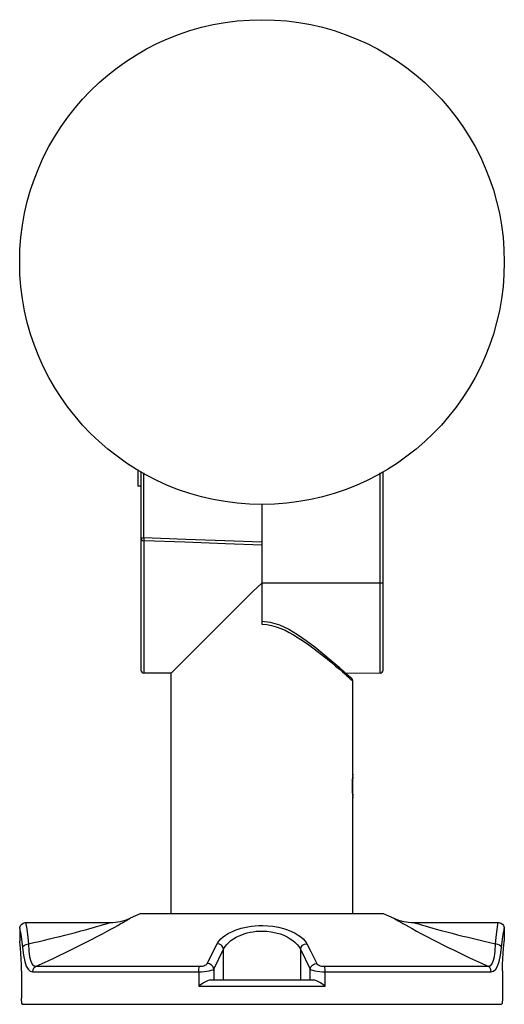
# Model space of a CAD drawing. Units: millimetres. Extents: x -1213 to 2225, y 1461 to 1831.
# Drawn here: x -309 to -229, y 1503 to 1666 of the extents above; entities that cross this region are included whole.
import ezdxf

# ---------------------------------------------------------------- set-up
doc = ezdxf.new("R2010")
doc.units = ezdxf.units.MM

msp = doc.modelspace()

# ---------------------------------------------------------------- linework, layer by layer
at = {"linetype": 'Continuous'}
for p, q in [((-289.81, 1591.34), (-289.81, 1588.62)), ((-289.31, 1591.06), (-289.31, 1558.27)), ((-249.31, 1558.27), (-249.31, 1591.06)), ((-288.81, 1580.09), (-288.81, 1590.79)), ((-249.8, 1557.77), (-249.8, 1590.79)), ((-289.31, 1588.6), (-289.81, 1588.62)), ((-269.31, 1585.6), (-269.31, 1565.84)), ((-289.31, 1580.09), (-289.28, 1579.92)), ((-289.31, 1580.09), (-288.81, 1580.09)), ((-289.28, 1579.92), (-289.19, 1579.77)), ((-289.19, 1579.77), (-289.05, 1579.66)), ((-289.05, 1579.66), (-288.87, 1579.6)), ((-288.87, 1579.6), (-288.82, 1579.59)), ((-288.82, 1579.71), (-288.83, 1579.61)), ((-288.83, 1579.61), (-288.82, 1579.59)), ((-288.81, 1580.09), (-288.82, 1579.88)), ((-288.82, 1579.88), (-288.82, 1579.71)), ((-282.06, 1579.35), (-288.82, 1579.59)), ((-281.89, 1579.84), (-288.81, 1580.09)), ((-288.81, 1579.59), (-288.81, 1557.77)), ((-275.46, 1579.6), (-281.89, 1579.84)), ((-269.31, 1579.37), (-275.46, 1579.6)), ((-275.32, 1579.1), (-282.06, 1579.35)), ((-269.31, 1578.87), (-275.32, 1579.1)), ((-269.31, 1572.6), (-270.83, 1571.21)), ((-249.31, 1572.6), (-269.31, 1572.6)), ((-270.83, 1571.21), (-272.45, 1569.59)), ((-272.45, 1569.59), (-274.24, 1567.8)), ((-274.24, 1567.8), (-276.22, 1565.82)), ((-276.22, 1565.82), (-278.26, 1563.78)), ((-269.31, 1566.34), (-267.94, 1566.18)), ((-269.31, 1565.84), (-268.52, 1565.78)), ((-268.52, 1565.78), (-267.72, 1565.64)), ((-267.94, 1566.18), (-266.4, 1565.73)), ((-267.72, 1565.64), (-266.95, 1565.42)), ((-266.95, 1565.42), (-266.2, 1565.15)), ((-266.4, 1565.73), (-264.9, 1565.02)), ((-266.2, 1565.15), (-265.51, 1564.84)), ((-264.9, 1565.02), (-263.43, 1564.15)), ((-278.26, 1563.78), (-284.31, 1557.73)), ((-265.51, 1564.84), (-264.81, 1564.49)), ((-264.81, 1564.49), (-264.08, 1564.08)), ((-264.08, 1564.08), (-263.31, 1563.6)), ((-263.43, 1564.15), (-262, 1563.16)), ((-263.31, 1563.6), (-262.48, 1563.05)), ((-262.48, 1563.05), (-261.6, 1562.44)), ((-262, 1563.16), (-260.61, 1562.11)), ((-261.6, 1562.44), (-260.68, 1561.75)), ((-260.68, 1561.75), (-259.72, 1561.02)), ((-260.61, 1562.11), (-259.25, 1561.01)), ((-259.72, 1561.02), (-258.78, 1560.26)), ((-259.25, 1561.01), (-257.88, 1559.86)), ((-258.78, 1560.26), (-257.9, 1559.55)), ((-257.9, 1559.55), (-257.15, 1558.92)), ((-257.88, 1559.86), (-256.59, 1558.75)), ((-257.15, 1558.92), (-256.54, 1558.41)), ((-256.59, 1558.75), (-255.63, 1557.89)), ((-256.54, 1558.41), (-256.04, 1557.98)), ((-284.3, 1557.73), (-288.81, 1557.77)), ((-284.31, 1518.1), (-284.31, 1557.74)), ((-256.04, 1557.98), (-255.64, 1557.63)), ((-255.64, 1557.63), (-255.3, 1557.34)), ((-255.63, 1557.89), (-254.97, 1557.3)), ((-249.8, 1557.77), (-255.44, 1557.72)), ((-255.3, 1557.34), (-255.01, 1557.09)), ((-255.01, 1557.09), (-254.84, 1556.94)), ((-254.97, 1557.3), (-254.72, 1557.07)), ((-254.84, 1556.94), (-254.58, 1556.72)), ((-254.72, 1557.07), (-254.47, 1556.85)), ((-254.58, 1556.72), (-254.31, 1556.48)), ((-254.31, 1540.7), (-254.31, 1556.48)), ((-254.37, 1540.56), (-254.38, 1540.47)), ((-254.36, 1540.65), (-254.37, 1540.56)), ((-254.35, 1540.73), (-254.36, 1540.65)), ((-254.34, 1540.83), (-254.35, 1540.77)), ((-254.35, 1540.77), (-254.35, 1540.73)), ((-254.33, 1540.92), (-254.34, 1540.83)), ((-254.32, 1541), (-254.33, 1540.92)), ((-254.31, 1540.65), (-254.33, 1540.49)), ((-254.31, 1541.06), (-254.32, 1541)), ((-254.31, 1541.1), (-254.31, 1541.06)), ((-254.31, 1540.65), (-254.31, 1540.7)), ((-254.43, 1539.55), (-254.44, 1539.49)), ((-254.44, 1539.49), (-254.44, 1539.43)), ((-254.44, 1539.43), (-254.44, 1539.36)), ((-254.44, 1539.36), (-254.44, 1539.3)), ((-254.44, 1539.3), (-254.44, 1539.23)), ((-254.44, 1539.23), (-254.44, 1539.17)), ((-254.44, 1539.17), (-254.44, 1539.1)), ((-254.44, 1539.1), (-254.44, 1539.04)), ((-254.44, 1539.04), (-254.44, 1538.97)), ((-254.44, 1538.97), (-254.44, 1538.91)), ((-254.44, 1538.91), (-254.44, 1538.84)), ((-254.42, 1539.81), (-254.43, 1539.74)), ((-254.43, 1539.74), (-254.43, 1539.68)), ((-254.43, 1539.68), (-254.43, 1539.62)), ((-254.43, 1539.62), (-254.43, 1539.55)), ((-254.41, 1539.99), (-254.42, 1539.93)), ((-254.42, 1539.93), (-254.42, 1539.87)), ((-254.42, 1539.87), (-254.42, 1539.81)), ((-254.4, 1540.16), (-254.41, 1540.1)), ((-254.41, 1540.1), (-254.41, 1540.04)), ((-254.41, 1540.04), (-254.41, 1539.99)), ((-254.39, 1540.37), (-254.4, 1540.27)), ((-254.4, 1540.27), (-254.4, 1540.21)), ((-254.4, 1540.21), (-254.4, 1540.16)), ((-254.38, 1540.47), (-254.39, 1540.37)), ((-254.37, 1539.9), (-254.39, 1539.51)), ((-254.39, 1539.51), (-254.39, 1539.1)), ((-254.39, 1539.1), (-254.39, 1538.69)), ((-254.35, 1540.23), (-254.37, 1539.9)), ((-254.33, 1540.49), (-254.35, 1540.23)), ((-254.44, 1538.84), (-254.44, 1538.78)), ((-254.44, 1538.78), (-254.44, 1538.71)), ((-254.44, 1538.71), (-254.43, 1538.65)), ((-254.43, 1538.65), (-254.43, 1538.59)), ((-254.43, 1538.59), (-254.43, 1538.52)), ((-254.43, 1538.52), (-254.43, 1538.46)), ((-254.43, 1538.46), (-254.42, 1538.4)), ((-254.42, 1538.4), (-254.42, 1538.34)), ((-254.42, 1538.34), (-254.42, 1538.28)), ((-254.42, 1538.28), (-254.41, 1538.22)), ((-254.41, 1538.22), (-254.41, 1538.16)), ((-254.41, 1538.16), (-254.41, 1538.1)), ((-254.41, 1538.1), (-254.4, 1538.05)), ((-254.4, 1538.05), (-254.4, 1537.99)), ((-254.4, 1537.99), (-254.39, 1537.88)), ((-254.39, 1538.69), (-254.37, 1538.3)), ((-254.39, 1537.88), (-254.38, 1537.78)), ((-254.38, 1537.78), (-254.37, 1537.69)), ((-254.37, 1538.3), (-254.35, 1537.97)), ((-254.37, 1537.69), (-254.36, 1537.6)), ((-254.36, 1537.6), (-254.36, 1537.52)), ((-254.36, 1537.52), (-254.35, 1537.44)), ((-254.35, 1537.97), (-254.33, 1537.72)), ((-254.35, 1537.44), (-254.34, 1537.37)), ((-254.34, 1537.37), (-254.33, 1537.28)), ((-254.33, 1537.72), (-254.31, 1537.56)), ((-254.33, 1537.28), (-254.32, 1537.21)), ((-254.31, 1537.56), (-254.31, 1537.5)), ((-254.31, 1518.1), (-254.31, 1537.5)), ((-254.32, 1537.21), (-254.31, 1537.13)), ((-254.31, 1537.13), (-254.31, 1537.1)), ((-289.31, 1518.1), (-291.07, 1517.31)), ((-289.31, 1518.1), (-249.31, 1518.1)), ((-249.31, 1518.1), (-247.54, 1517.31)), ((-309.18, 1516.09), (-308.98, 1516.34)), ((-308.98, 1516.34), (-308.72, 1516.51)), ((-308.72, 1516.51), (-308.4, 1516.6)), ((-308.4, 1516.6), (-308.31, 1516.6)), ((-308.31, 1516.6), (-308.3, 1516.58)), ((-308.3, 1516.6), (-294.36, 1516.6)), ((-308.3, 1516.58), (-308.27, 1516.35)), ((-308.27, 1516.35), (-308.19, 1515.84)), ((-296.2, 1516.05), (-295.82, 1516.16)), ((-295.82, 1516.16), (-295.48, 1516.26)), ((-295.48, 1516.26), (-295.17, 1516.35)), ((-295.17, 1516.35), (-294.89, 1516.43)), ((-294.89, 1516.43), (-294.67, 1516.5)), ((-294.67, 1516.5), (-294.51, 1516.55)), ((-294.51, 1516.55), (-294.36, 1516.6)), ((-293.6, 1515.85), (-293.12, 1516.12)), ((-293.12, 1516.12), (-292.7, 1516.36)), ((-292.7, 1516.36), (-292.32, 1516.57)), ((-292.32, 1516.57), (-291.98, 1516.77)), ((-291.98, 1516.77), (-291.68, 1516.95)), ((-291.68, 1516.95), (-291.43, 1517.1)), ((-291.43, 1517.1), (-291.24, 1517.2)), ((-291.24, 1517.2), (-291.07, 1517.31)), ((-247.54, 1517.31), (-247.4, 1517.22)), ((-247.4, 1517.22), (-247.23, 1517.12)), ((-247.23, 1517.12), (-247, 1516.99)), ((-247, 1516.99), (-246.73, 1516.83)), ((-246.73, 1516.83), (-246.41, 1516.64)), ((-246.41, 1516.64), (-246.06, 1516.44)), ((-246.06, 1516.44), (-245.64, 1516.2)), ((-245.64, 1516.2), (-245.13, 1515.92)), ((-244.26, 1516.6), (-230.31, 1516.6)), ((-244.26, 1516.6), (-244.12, 1516.56)), ((-244.12, 1516.56), (-243.96, 1516.51)), ((-243.96, 1516.51), (-243.73, 1516.44)), ((-243.73, 1516.44), (-243.46, 1516.36)), ((-243.46, 1516.36), (-243.16, 1516.26)), ((-243.16, 1516.26), (-242.8, 1516.16)), ((-242.8, 1516.16), (-242.39, 1516.04)), ((-230.42, 1515.84), (-230.35, 1516.35)), ((-230.35, 1516.35), (-230.31, 1516.58)), ((-230.31, 1516.6), (-230.21, 1516.6)), ((-230.31, 1516.58), (-230.31, 1516.6)), ((-230.21, 1516.6), (-229.9, 1516.51)), ((-229.9, 1516.51), (-229.63, 1516.34)), ((-229.63, 1516.34), (-229.43, 1516.09)), ((-309.31, 1515.6), (-309.29, 1515.79)), ((-309.31, 1515.6), (-309.3, 1515.59)), ((-309.31, 1515.57), (-309.31, 1513.6)), ((-309.3, 1515.59), (-309.27, 1515.38)), ((-309.29, 1515.79), (-309.18, 1516.09)), ((-309.27, 1515.38), (-309.19, 1514.94)), ((-309.19, 1514.94), (-309.08, 1514.27)), ((-308.19, 1515.84), (-308.09, 1515.09)), ((-308.09, 1515.09), (-307.98, 1514.13)), ((-302.68, 1514.32), (-301.84, 1514.53)), ((-301.84, 1514.53), (-300.98, 1514.75)), ((-300.98, 1514.75), (-300.09, 1514.98)), ((-300.09, 1514.98), (-299.23, 1515.21)), ((-299.23, 1515.21), (-298.43, 1515.42)), ((-298.43, 1515.42), (-297.73, 1515.61)), ((-297.73, 1515.61), (-297.14, 1515.78)), ((-297.14, 1515.78), (-296.63, 1515.92)), ((-296.63, 1515.92), (-296.2, 1516.05)), ((-296.51, 1514.29), (-295.63, 1514.76)), ((-295.63, 1514.76), (-294.85, 1515.17)), ((-294.85, 1515.17), (-294.17, 1515.54)), ((-294.17, 1515.54), (-293.6, 1515.85)), ((-275.74, 1514.22), (-275.31, 1514.53)), ((-275.31, 1514.53), (-274.82, 1514.82)), ((-274.82, 1514.82), (-274.29, 1515.09)), ((-274.29, 1515.09), (-273.75, 1515.32)), ((-273.75, 1515.32), (-273.24, 1515.5)), ((-273.24, 1515.5), (-272.74, 1515.65)), ((-273.09, 1514.41), (-272.66, 1514.59)), ((-272.74, 1515.65), (-272.2, 1515.79)), ((-272.66, 1514.59), (-272.23, 1514.74)), ((-272.23, 1514.74), (-271.77, 1514.88)), ((-272.2, 1515.79), (-271.62, 1515.91)), ((-271.77, 1514.88), (-271.28, 1515)), ((-271.62, 1515.91), (-271.04, 1516)), ((-271.28, 1515), (-270.78, 1515.09)), ((-271.04, 1516), (-270.46, 1516.07)), ((-270.78, 1515.09), (-270.29, 1515.15)), ((-270.46, 1516.07), (-269.85, 1516.11)), ((-270.29, 1515.15), (-269.77, 1515.19)), ((-269.85, 1516.11), (-269.15, 1516.12)), ((-269.77, 1515.19), (-269.18, 1515.2)), ((-269.18, 1515.2), (-268.51, 1515.17)), ((-269.15, 1516.12), (-268.37, 1516.08)), ((-268.51, 1515.17), (-267.77, 1515.08)), ((-268.37, 1516.08), (-267.51, 1515.99)), ((-267.77, 1515.08), (-267, 1514.92)), ((-267.51, 1515.99), (-266.6, 1515.83)), ((-267, 1514.92), (-266.29, 1514.71)), ((-266.6, 1515.83), (-265.76, 1515.62)), ((-266.29, 1514.71), (-265.7, 1514.49)), ((-265.76, 1515.62), (-265.08, 1515.4)), ((-265.08, 1515.4), (-264.44, 1515.14)), ((-264.44, 1515.14), (-263.84, 1514.85)), ((-263.84, 1514.85), (-263.31, 1514.53)), ((-263.31, 1514.53), (-262.87, 1514.22)), ((-245.13, 1515.92), (-244.53, 1515.59)), ((-244.53, 1515.59), (-243.81, 1515.2)), ((-243.81, 1515.2), (-242.98, 1514.75)), ((-242.98, 1514.75), (-242.08, 1514.28)), ((-242.39, 1516.04), (-241.88, 1515.89)), ((-241.88, 1515.89), (-241.28, 1515.72)), ((-241.28, 1515.72), (-240.55, 1515.52)), ((-240.55, 1515.52), (-239.71, 1515.29)), ((-239.71, 1515.29), (-238.81, 1515.05)), ((-238.81, 1515.05), (-237.9, 1514.82)), ((-237.9, 1514.82), (-237.02, 1514.59)), ((-237.02, 1514.59), (-236.16, 1514.37)), ((-230.64, 1514.13), (-230.52, 1515.09)), ((-230.52, 1515.09), (-230.42, 1515.84)), ((-229.53, 1514.28), (-229.42, 1514.94)), ((-229.43, 1516.09), (-229.32, 1515.79)), ((-229.42, 1514.94), (-229.35, 1515.38)), ((-229.35, 1515.38), (-229.31, 1515.59)), ((-229.32, 1515.79), (-229.31, 1515.6)), ((-229.31, 1515.59), (-229.31, 1515.6)), ((-229.31, 1515.57), (-229.31, 1513.6)), ((-309.28, 1513.36), (-309.31, 1513.6)), ((-309.23, 1512.93), (-309.28, 1513.36)), ((-309.17, 1512.32), (-309.23, 1512.93)), ((-309.08, 1514.27), (-308.97, 1513.44)), ((-308.97, 1513.44), (-308.86, 1512.5)), ((-308.75, 1512.7), (-308.53, 1512.88)), ((-308.53, 1512.88), (-308.22, 1513)), ((-308.22, 1513), (-307.87, 1513.06)), ((-307.98, 1514.13), (-307.87, 1513.06)), ((-307.87, 1513.06), (-306.97, 1513.28)), ((-307.87, 1513.06), (-307.8, 1511.88)), ((-306.97, 1513.28), (-306.09, 1513.49)), ((-306.09, 1513.49), (-305.22, 1513.69)), ((-305.22, 1513.69), (-304.37, 1513.9)), ((-304.37, 1513.9), (-303.52, 1514.11)), ((-303.52, 1514.11), (-302.68, 1514.32)), ((-300.11, 1512.47), (-299.24, 1512.9)), ((-299.24, 1512.9), (-298.35, 1513.35)), ((-298.35, 1513.35), (-297.44, 1513.81)), ((-297.44, 1513.81), (-296.51, 1514.29)), ((-278.35, 1509.83), (-276.71, 1513.1)), ((-276.71, 1513.1), (-276.44, 1513.53)), ((-276.33, 1513.04), (-276.71, 1513.1)), ((-276.44, 1513.53), (-276.12, 1513.89)), ((-275.99, 1512.84), (-276.33, 1513.04)), ((-276.12, 1513.89), (-275.74, 1514.22)), ((-275.41, 1512.62), (-275.13, 1512.98)), ((-275.13, 1512.98), (-274.8, 1513.31)), ((-274.8, 1513.31), (-274.43, 1513.62)), ((-274.43, 1513.62), (-274.01, 1513.91)), ((-274.01, 1513.91), (-273.56, 1514.18)), ((-273.56, 1514.18), (-273.09, 1514.41)), ((-265.7, 1514.49), (-265.15, 1514.23)), ((-265.15, 1514.23), (-264.64, 1513.93)), ((-264.64, 1513.93), (-264.19, 1513.62)), ((-264.19, 1513.62), (-263.81, 1513.3)), ((-263.81, 1513.3), (-263.49, 1512.98)), ((-263.49, 1512.98), (-263.21, 1512.62)), ((-262.87, 1514.22), (-262.49, 1513.89)), ((-262.62, 1512.84), (-262.28, 1513.04)), ((-262.49, 1513.89), (-262.17, 1513.53)), ((-262.28, 1513.04), (-261.9, 1513.1)), ((-262.17, 1513.53), (-261.9, 1513.1)), ((-261.9, 1513.1), (-261.36, 1512.01)), ((-242.08, 1514.28), (-241.17, 1513.81)), ((-241.17, 1513.81), (-240.29, 1513.36)), ((-240.29, 1513.36), (-239.43, 1512.93)), ((-239.43, 1512.93), (-238.57, 1512.5)), ((-236.16, 1514.37), (-235.29, 1514.16)), ((-235.29, 1514.16), (-234.42, 1513.94)), ((-234.42, 1513.94), (-233.54, 1513.73)), ((-233.54, 1513.73), (-232.64, 1513.51)), ((-232.64, 1513.51), (-231.71, 1513.29)), ((-231.71, 1513.29), (-230.74, 1513.06)), ((-230.82, 1511.88), (-230.74, 1513.06)), ((-230.74, 1513.06), (-230.64, 1514.13)), ((-230.39, 1513), (-230.74, 1513.06)), ((-230.08, 1512.88), (-230.39, 1513)), ((-229.86, 1512.7), (-230.08, 1512.88)), ((-229.75, 1512.5), (-229.64, 1513.44)), ((-229.64, 1513.44), (-229.53, 1514.28)), ((-229.45, 1512.32), (-229.39, 1512.93)), ((-229.39, 1512.93), (-229.34, 1513.36)), ((-229.34, 1513.36), (-229.31, 1513.6)), ((-309.1, 1511.54), (-309.17, 1512.32)), ((-309.05, 1510.63), (-309.1, 1511.54)), ((-308.86, 1512.5), (-308.75, 1512.7)), ((-308.86, 1512.5), (-308.69, 1511.22)), ((-307.8, 1511.88), (-307.66, 1510.95)), ((-302.77, 1511.18), (-301.88, 1511.61)), ((-301.88, 1511.61), (-300.99, 1512.04)), ((-300.99, 1512.04), (-300.11, 1512.47)), ((-277.28, 1508.92), (-275.64, 1512.19)), ((-275.75, 1512.54), (-275.99, 1512.84)), ((-275.64, 1512.19), (-275.75, 1512.54)), ((-275.64, 1512.19), (-275.41, 1512.62)), ((-275.64, 1507.1), (-275.64, 1512.19)), ((-263.21, 1512.62), (-262.97, 1512.19)), ((-262.97, 1512.19), (-262.86, 1512.54)), ((-262.97, 1512.19), (-261.34, 1508.92)), ((-262.97, 1512.19), (-262.97, 1507.1)), ((-262.86, 1512.54), (-262.62, 1512.84)), ((-261.36, 1512.01), (-260.81, 1510.92)), ((-238.57, 1512.5), (-237.71, 1512.08)), ((-237.71, 1512.08), (-236.83, 1511.65)), ((-236.83, 1511.65), (-235.95, 1511.22)), ((-230.95, 1510.95), (-230.82, 1511.88)), ((-229.92, 1511.22), (-229.75, 1512.5)), ((-229.75, 1512.5), (-229.86, 1512.7)), ((-229.57, 1510.63), (-229.51, 1511.54)), ((-229.51, 1511.54), (-229.45, 1512.32)), ((-309.01, 1509.64), (-309.05, 1510.63)), ((-308.99, 1508.6), (-309.01, 1509.64)), ((-308.69, 1511.22), (-308.47, 1510.19)), ((-308.47, 1510.19), (-308.21, 1509.42)), ((-307.66, 1510.95), (-307.48, 1510.24)), ((-307.48, 1510.24), (-307.23, 1509.75)), ((-307.23, 1509.75), (-306.94, 1509.46)), ((-306.59, 1509.37), (-305.58, 1509.84)), ((-305.58, 1509.84), (-304.61, 1510.3)), ((-304.61, 1510.3), (-303.68, 1510.74)), ((-303.68, 1510.74), (-302.77, 1511.18)), ((-278.72, 1509.54), (-278.55, 1509.63)), ((-278.55, 1509.63), (-278.43, 1509.72)), ((-278.43, 1509.72), (-278.35, 1509.83)), ((-277.97, 1509.76), (-278.35, 1509.83)), ((-277.63, 1509.56), (-277.97, 1509.76)), ((-260.98, 1509.56), (-260.65, 1509.76)), ((-260.81, 1510.92), (-260.26, 1509.83)), ((-260.65, 1509.76), (-260.26, 1509.83)), ((-260.26, 1509.83), (-260.19, 1509.72)), ((-260.19, 1509.72), (-260.06, 1509.63)), ((-260.06, 1509.63), (-259.89, 1509.54)), ((-235.95, 1511.22), (-235.03, 1510.79)), ((-235.03, 1510.79), (-234.09, 1510.34)), ((-234.09, 1510.34), (-233.1, 1509.87)), ((-233.1, 1509.87), (-232.02, 1509.37)), ((-231.68, 1509.46), (-231.38, 1509.75)), ((-231.38, 1509.75), (-231.14, 1510.24)), ((-231.14, 1510.24), (-230.95, 1510.95)), ((-230.41, 1509.42), (-230.14, 1510.19)), ((-230.14, 1510.19), (-229.92, 1511.22)), ((-229.62, 1508.6), (-229.61, 1509.64)), ((-229.61, 1509.64), (-229.57, 1510.63)), ((-308.99, 1508.6), (-308.99, 1504.1)), ((-308.21, 1509.42), (-307.9, 1508.88)), ((-307.9, 1508.88), (-307.55, 1508.56)), ((-307.55, 1508.56), (-307.15, 1508.46)), ((-307.15, 1508.46), (-307.08, 1508.83)), ((-307.15, 1508.46), (-279.75, 1508.46)), ((-307.08, 1508.83), (-306.89, 1509.15)), ((-306.94, 1509.46), (-306.59, 1509.37)), ((-306.89, 1509.15), (-306.59, 1509.37)), ((-306.59, 1509.37), (-279.6, 1509.37)), ((-279.75, 1508.46), (-279.73, 1508.83)), ((-279.75, 1508.46), (-279.3, 1508.47)), ((-279.75, 1508.46), (-279.75, 1506.1)), ((-279.73, 1508.83), (-279.68, 1509.15)), ((-279.68, 1509.15), (-279.6, 1509.37)), ((-279.6, 1509.37), (-279.37, 1509.38)), ((-279.37, 1509.38), (-279.14, 1509.41)), ((-279.3, 1508.47), (-278.85, 1508.5)), ((-279.14, 1509.41), (-278.92, 1509.47)), ((-278.92, 1509.47), (-278.72, 1509.54)), ((-278.85, 1508.5), (-278.42, 1508.55)), ((-278.42, 1508.55), (-278.02, 1508.63)), ((-278.02, 1508.63), (-277.69, 1508.71)), ((-277.69, 1508.71), (-277.43, 1508.81)), ((-277.39, 1509.27), (-277.63, 1509.56)), ((-277.43, 1508.81), (-277.28, 1508.92)), ((-277.28, 1508.92), (-277.39, 1509.27)), ((-277.28, 1508.92), (-277.28, 1507.1)), ((-261.34, 1508.92), (-261.23, 1509.27)), ((-261.34, 1507.1), (-261.34, 1508.92)), ((-261.34, 1508.92), (-261.18, 1508.81)), ((-261.23, 1509.27), (-260.98, 1509.56)), ((-261.18, 1508.81), (-260.93, 1508.71)), ((-260.93, 1508.71), (-260.59, 1508.63)), ((-260.59, 1508.63), (-260.2, 1508.55)), ((-260.2, 1508.55), (-259.76, 1508.5)), ((-259.89, 1509.54), (-259.69, 1509.47)), ((-259.76, 1508.5), (-259.31, 1508.47)), ((-259.69, 1509.47), (-259.47, 1509.41)), ((-259.47, 1509.41), (-259.24, 1509.38)), ((-259.31, 1508.47), (-258.86, 1508.46)), ((-259.24, 1509.38), (-259.02, 1509.37)), ((-259.02, 1509.37), (-232.02, 1509.37)), ((-258.94, 1509.15), (-259.02, 1509.37)), ((-258.88, 1508.83), (-258.94, 1509.15)), ((-258.86, 1508.46), (-258.88, 1508.83)), ((-258.86, 1506.1), (-258.86, 1508.46)), ((-258.86, 1508.46), (-231.46, 1508.46)), ((-232.02, 1509.37), (-231.68, 1509.46)), ((-231.72, 1509.15), (-232.02, 1509.37)), ((-231.53, 1508.83), (-231.72, 1509.15)), ((-231.46, 1508.46), (-231.53, 1508.83)), ((-231.46, 1508.46), (-231.07, 1508.56)), ((-231.07, 1508.56), (-230.71, 1508.88)), ((-230.71, 1508.88), (-230.41, 1509.42)), ((-229.62, 1508.6), (-229.62, 1504.1)), ((-279.34, 1506.38), (-279.75, 1506.1)), ((-278.96, 1506.63), (-279.34, 1506.38)), ((-278.61, 1506.82), (-278.96, 1506.63)), ((-278.29, 1506.97), (-278.61, 1506.82)), ((-278.01, 1507.07), (-278.29, 1506.97)), ((-277.78, 1507.1), (-278.01, 1507.07)), ((-260.83, 1507.1), (-277.78, 1507.1)), ((-260.6, 1507.07), (-260.83, 1507.1)), ((-260.32, 1506.97), (-260.6, 1507.07)), ((-260, 1506.82), (-260.32, 1506.97)), ((-259.65, 1506.63), (-260, 1506.82)), ((-259.27, 1506.38), (-259.65, 1506.63)), ((-258.86, 1506.1), (-259.27, 1506.38)), ((-279.75, 1506.1), (-258.86, 1506.1)), ((-308.99, 1503.79), (-308.99, 1504.1)), ((-308.97, 1503.51), (-308.99, 1503.79)), ((-308.94, 1503.29), (-308.97, 1503.51)), ((-308.9, 1503.15), (-308.94, 1503.29)), ((-308.85, 1503.1), (-308.9, 1503.15)), ((-229.71, 1503.15), (-229.76, 1503.1)), ((-229.67, 1503.29), (-229.71, 1503.15)), ((-229.65, 1503.51), (-229.67, 1503.29)), ((-229.63, 1503.79), (-229.65, 1503.51)), ((-229.62, 1504.1), (-229.63, 1503.79)), ((-308.85, 1503.1), (-229.76, 1503.1))]:
    msp.add_line(p, q, dxfattribs=at)
msp.add_circle((-269.31, 1625.6), 40, dxfattribs=at)
for centre, radius, start, end in [((-288.81, 1558.27), 0.5, 180, 269.5), ((-254.81, 1556.48), 0.5, 0, 47.7554), ((-249.81, 1558.27), 0.5, 270.5, 360), ((-294.36, 1524.6), 8, 270.0001, 294.2278), ((-244.26, 1524.6), 8, 245.7722, 269.9999)]:
    msp.add_arc(centre, radius, start, end, dxfattribs=at)
msp.add_point((-308.85, 1503.1))

doc.saveas('drawing.dxf')
